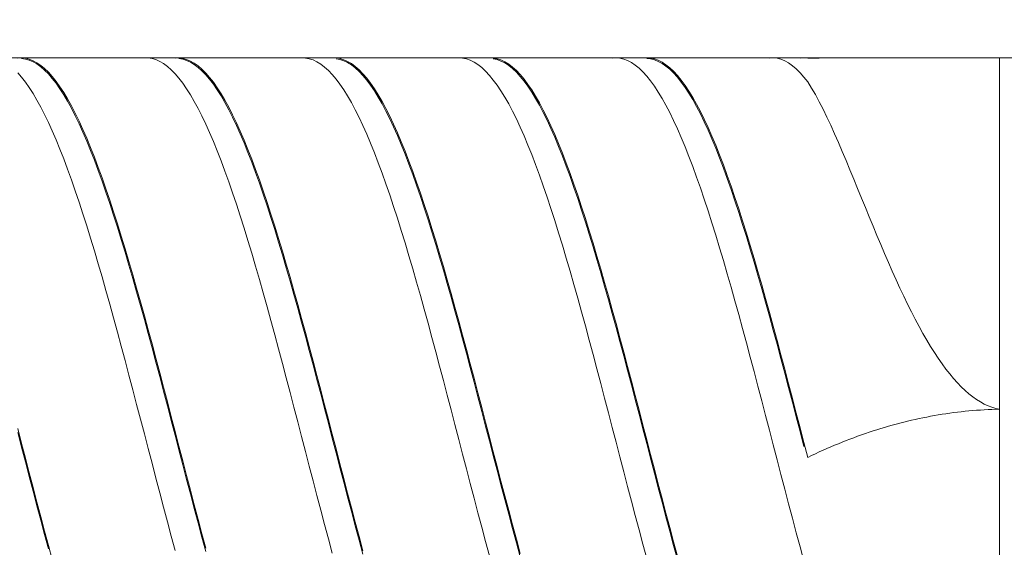
# Model space of a CAD drawing. Units: millimetres. Extents: x -126 to 134, y -103 to 103.
# Drawn here: x -34 to -9, y -1 to 13 of the extents above; entities that cross this region are included whole.
import ezdxf

# ---------------------------------------------------------------- set-up
doc = ezdxf.new("R2010")
doc.units = ezdxf.units.MM
doc.header["$MEASUREMENT"] = 0
doc.layers.get('0').update_dxf_attribs({"lineweight": 0})
doc.layers.add('Bemassung', color=7, linetype='Continuous', lineweight=0)
doc.layers.add('Geo', color=7, linetype='Continuous', lineweight=0)
doc.styles.get("Standard").update_dxf_attribs({"font": 'Arial'})
doc.dimstyles.new('BEM-ISBE', dxfattribs={"dimtxt": 2.5, "dimasz": 2.5, "dimexe": 1.25, "dimexo": 0.625, "dimtad": 1, "dimdec": 3, "dimzin": 0, "dimdsep": 46, "dimtxsty": 'Standard', "dimblk": 'VDDIM_DEFAULT', "dimcen": 0.09, "dimadec": 3, "dimazin": 0, "dimtol": 1, "dimtm": 1e-09, "dimtfac": 0.5, "dimtdec": 3, "dimtmove": 0, "dimatfit": 3, "dimfxl": 1, "dimtolj": 1, "dimtzin": 0, "dimarcsym": 0})

# ---------------------------------------------------------------- blocks, each defined once
blk = doc.blocks.new('VDDIM_DEFAULT')
at = {"linetype": 'Continuous'}
blk.add_hatch(color=0, dxfattribs=at).paths.add_polyline_path([(0, 0), (-1, -0.1665), (-1, 0.1665)], flags=0)
at = {"color": 0, "linetype": 'Continuous'}
blk.add_lwpolyline([(0, 0), (-1, -0.1665), (-1, 0.1665), (0, 0)], dxfattribs=at)
blk = doc.blocks.new('*D6')
at = {"layer": 'Bemassung', "color": 0, "lineweight": -2}
for p, q in [((-58.761, -14.995), (-58.761, 39.005)), ((11.239, 12.005), (11.239, 29.005)), ((-58.761, 27.005), (11.239, 27.005))]:
    blk.add_line(p, q, dxfattribs=at)
at = {"layer": 'Bemassung', "color": 0}
for p in [(11.239, 12.005), (-58.761, -14.995)]:
    blk.add_point(p, dxfattribs=at)
at = {"layer": 'Bemassung', "color": 0, "lineweight": -2, "xscale": 2.5, "yscale": 2.5, "zscale": 2.5, "rotation": 180}
blk.add_blockref('VDDIM_DEFAULT', (-58.761, 27.005), dxfattribs=at)
at = {"layer": 'Bemassung', "color": 0, "lineweight": -2, "xscale": 2.5, "yscale": 2.5, "zscale": 2.5}
blk.add_blockref('VDDIM_DEFAULT', (11.239, 27.005), dxfattribs=at)
at = {"layer": 'Bemassung', "color": 0, "insert": (-23.761, 27.671), "char_height": 2.5, "attachment_point": 8}
blk.add_mtext('70', dxfattribs=at)
blk = doc.blocks.new('*D9')
at = {"layer": 'Bemassung', "color": 0, "lineweight": -2}
for p, q in [((-58.761, -14.995), (-58.761, 39.005)), ((-8.761, -7.995), (-8.761, -14.995)), ((-8.761, -12.995), (-58.761, -12.995))]:
    blk.add_line(p, q, dxfattribs=at)
at = {"layer": 'Bemassung', "color": 0}
for p in [(-8.761, -7.995), (-58.761, -14.995)]:
    blk.add_point(p, dxfattribs=at)
at = {"layer": 'Bemassung', "color": 0, "lineweight": -2, "xscale": 2.5, "yscale": 2.5, "zscale": 2.5, "rotation": 180}
blk.add_blockref('VDDIM_DEFAULT', (-58.761, -12.995), dxfattribs=at)
at = {"layer": 'Bemassung', "color": 0, "lineweight": -2, "xscale": 2.5, "yscale": 2.5, "zscale": 2.5}
blk.add_blockref('VDDIM_DEFAULT', (-8.761, -12.995), dxfattribs=at)
at = {"layer": 'Bemassung', "color": 0, "insert": (-33.761, -12.329), "char_height": 2.5, "attachment_point": 8}
blk.add_mtext('50', dxfattribs=at)
blk = doc.blocks.new('*D10')
at = {"layer": 'Bemassung', "color": 0, "lineweight": -2}
for p, q in [((-58.761, -14.995), (-58.761, 39.005)), ((67.239, 11.505), (67.239, 39.005)), ((67.239, 37.005), (-58.761, 37.005))]:
    blk.add_line(p, q, dxfattribs=at)
at = {"layer": 'Bemassung', "color": 0}
for p in [(67.239, 11.505), (-58.761, -14.995)]:
    blk.add_point(p, dxfattribs=at)
at = {"layer": 'Bemassung', "color": 0, "lineweight": -2, "xscale": 2.5, "yscale": 2.5, "zscale": 2.5, "rotation": 180}
blk.add_blockref('VDDIM_DEFAULT', (-58.761, 37.005), dxfattribs=at)
at = {"layer": 'Bemassung', "color": 0, "lineweight": -2, "xscale": 2.5, "yscale": 2.5, "zscale": 2.5}
blk.add_blockref('VDDIM_DEFAULT', (67.239, 37.005), dxfattribs=at)
at = {"layer": 'Bemassung', "color": 0, "insert": (4.239, 37.671), "char_height": 2.5, "attachment_point": 8}
blk.add_mtext('126', dxfattribs=at)

msp = doc.modelspace()

# ---------------------------------------------------------------- linework, layer by layer
at = {"layer": 'Geo'}
for p, q in [((-58.361, 12.0046), (-8.761, 12.0046)), ((-34.361, 11.9991), (-34.261, 12.0045)), ((-34.261, 12.0045), (-34.161, 11.9951)), ((-34.261, 11.9866), (-34.161, 11.9734)), ((-34.161, 11.9951), (-34.061, 11.9708)), ((-34.161, 11.9734), (-34.061, 11.9454)), ((-34.061, 11.9708), (-33.961, 11.9318)), ((-34.061, 11.9454), (-33.961, 11.9027)), ((-33.961, 11.9318), (-33.861, 11.8781)), ((-33.961, 11.9027), (-33.861, 11.8454)), ((-33.861, 11.8781), (-33.761, 11.8098)), ((-33.861, 11.8454), (-33.761, 11.7734)), ((-31.061, 12.0027), (-30.961, 12.0029)), ((-30.961, 12.0029), (-30.861, 11.9882)), ((-30.861, 11.9882), (-30.761, 11.9588)), ((-30.761, 11.9588), (-30.661, 11.9146)), ((-30.661, 11.9146), (-30.561, 11.8558)), ((-30.561, 11.8558), (-30.461, 11.7823)), ((-30.261, 12.0013), (-30.161, 12.0039)), ((-30.161, 12.0039), (-30.061, 11.9916)), ((-30.161, 11.9852), (-30.061, 11.9692)), ((-30.061, 11.9916), (-29.961, 11.9646)), ((-30.061, 11.9692), (-29.961, 11.9385)), ((-29.961, 11.9646), (-29.861, 11.9228)), ((-29.961, 11.9385), (-29.861, 11.893)), ((-29.861, 11.9228), (-29.761, 11.8663)), ((-29.861, 11.893), (-29.761, 11.8328)), ((-29.761, 11.8663), (-29.661, 11.7952)), ((-29.761, 11.8328), (-29.661, 11.7582)), ((-26.961, 12.0039), (-26.861, 12.0012)), ((-26.861, 12.0012), (-26.761, 11.9838)), ((-26.761, 11.9838), (-26.661, 11.9516)), ((-26.661, 11.9516), (-26.561, 11.9046)), ((-26.561, 11.9046), (-26.461, 11.843)), ((-26.461, 11.843), (-26.361, 11.7668)), ((-26.161, 12.0029), (-26.061, 12.0027)), ((-26.061, 12.0027), (-25.961, 11.9876)), ((-26.061, 11.9833), (-25.961, 11.9645)), ((-25.961, 11.9876), (-25.861, 11.9578)), ((-25.961, 11.9645), (-25.861, 11.931)), ((-25.861, 11.9578), (-25.761, 11.9132)), ((-25.861, 11.931), (-25.761, 11.8827)), ((-25.761, 11.9132), (-25.661, 11.8539)), ((-25.761, 11.8827), (-25.661, 11.8198)), ((-25.661, 11.8539), (-25.561, 11.7801)), ((-25.661, 11.8198), (-25.561, 11.7424)), ((-22.861, 12.0045), (-22.761, 11.9991)), ((-22.761, 11.9991), (-22.661, 11.9788)), ((-22.661, 11.9788), (-22.561, 11.9438)), ((-22.561, 11.9438), (-22.461, 11.894)), ((-22.461, 11.894), (-22.361, 11.8296)), ((-22.361, 11.8296), (-22.261, 11.7507)), ((-22.061, 12.004), (-21.961, 12.001)), ((-21.961, 12.001), (-21.861, 11.9831)), ((-21.961, 11.9809), (-21.861, 11.9593)), ((-21.861, 11.9831), (-21.761, 11.9505)), ((-21.861, 11.9593), (-21.761, 11.923)), ((-21.761, 11.9505), (-21.661, 11.9031)), ((-21.761, 11.923), (-21.661, 11.8719)), ((-21.661, 11.9031), (-21.561, 11.8411)), ((-21.661, 11.8719), (-21.561, 11.8062)), ((-21.561, 11.8411), (-21.461, 11.7645)), ((-18.861, 11.9981), (-18.761, 12.0046)), ((-18.761, 12.0046), (-18.661, 11.9964)), ((-18.661, 11.9964), (-18.561, 11.9733)), ((-18.561, 11.9733), (-18.461, 11.9355)), ((-18.461, 11.9355), (-18.361, 11.883)), ((-18.361, 11.883), (-18.261, 11.8158)), ((-18.261, 11.8158), (-18.161, 11.7341)), ((-17.961, 12.0046), (-17.861, 11.9987)), ((-17.961, 11.9876), (-17.861, 11.978)), ((-17.861, 11.9987), (-17.761, 11.978)), ((-17.861, 11.978), (-17.761, 11.9536)), ((-17.761, 11.978), (-17.661, 11.9426)), ((-17.761, 11.9536), (-17.661, 11.9144)), ((-17.661, 11.9426), (-17.561, 11.8925)), ((-17.661, 11.9144), (-17.561, 11.8606)), ((-17.561, 11.8925), (-17.461, 11.8277)), ((-17.561, 11.8606), (-17.461, 11.7922)), ((-17.461, 11.8277), (-17.361, 11.7483)), ((-14.761, 12.0004), (-14.661, 12.0042)), ((-14.661, 12.0042), (-14.561, 11.9931)), ((-14.561, 11.9931), (-14.461, 11.9673)), ((-14.461, 11.9673), (-14.361, 11.9267)), ((-14.361, 11.9267), (-14.261, 11.8713)), ((-14.261, 11.8713), (-14.161, 11.8014)), ((-13.961, 11.9984), (-13.861, 12.0046)), ((-13.861, 12.0046), (-13.761, 11.9959)), ((-13.761, 11.9959), (-13.661, 11.9978)), ((-13.661, 11.9978), (-13.561, 11.9994)), ((-13.561, 11.9994), (-13.461, 12.0008)), ((-13.461, 12.0008), (-13.361, 12.002)), ((-13.361, 12.002), (-13.261, 12.0029)), ((-13.261, 12.0029), (-13.161, 12.0036)), ((-13.161, 12.0036), (-13.061, 12.0041)), ((-13.061, 12.0041), (-12.961, 12.0045)), ((-12.961, 12.0045), (-12.861, 12.0046)), ((-12.861, 12.0046), (-12.761, 12.0046)), ((-8.761, 12.0046), (11.239, 12.0046)), ((-8.761, 12.0046), (-8.761, -7.9954)), ((-8.761, 12.0046), (-8.761, -7.9954)), ((-34.361, 11.6126), (-34.261, 11.4988)), ((-33.761, 11.8098), (-33.661, 11.7269)), ((-33.761, 11.7734), (-33.661, 11.687)), ((-33.661, 11.7269), (-33.561, 11.6297)), ((-33.661, 11.687), (-33.561, 11.5863)), ((-33.561, 11.6297), (-33.461, 11.5182)), ((-33.561, 11.5863), (-33.461, 11.4713)), ((-30.461, 11.7823), (-30.361, 11.6944)), ((-30.361, 11.6944), (-30.261, 11.5921)), ((-30.261, 11.5921), (-30.161, 11.4756)), ((-29.661, 11.7952), (-29.561, 11.7096)), ((-29.661, 11.7582), (-29.561, 11.669)), ((-29.561, 11.7096), (-29.461, 11.6096)), ((-29.561, 11.669), (-29.461, 11.5656)), ((-29.461, 11.6096), (-29.361, 11.4954)), ((-29.461, 11.5656), (-29.361, 11.4479)), ((-26.361, 11.7668), (-26.261, 11.6761)), ((-26.261, 11.6761), (-26.161, 11.5711)), ((-26.161, 11.5711), (-26.061, 11.4519)), ((-25.561, 11.7801), (-25.461, 11.6918)), ((-25.561, 11.7424), (-25.461, 11.6505)), ((-25.461, 11.6918), (-25.361, 11.5891)), ((-25.461, 11.6505), (-25.361, 11.5444)), ((-25.361, 11.5891), (-25.261, 11.4722)), ((-22.261, 11.7507), (-22.161, 11.6573)), ((-22.161, 11.6573), (-22.061, 11.5496)), ((-21.561, 11.8062), (-21.461, 11.7261)), ((-21.461, 11.7645), (-21.361, 11.6734)), ((-21.461, 11.7261), (-21.361, 11.6315)), ((-21.361, 11.6734), (-21.261, 11.568)), ((-21.361, 11.6315), (-21.261, 11.5226)), ((-21.261, 11.568), (-21.161, 11.4485)), ((-18.161, 11.7341), (-18.061, 11.638)), ((-18.061, 11.638), (-17.961, 11.5276)), ((-17.461, 11.7922), (-17.361, 11.7092)), ((-17.361, 11.7483), (-17.261, 11.6545)), ((-17.361, 11.7092), (-17.261, 11.6119)), ((-17.261, 11.6545), (-17.161, 11.5465)), ((-17.261, 11.6119), (-17.161, 11.5004)), ((-14.161, 11.8014), (-14.061, 11.717)), ((-14.061, 11.717), (-13.961, 11.6182)), ((-13.961, 11.6182), (-13.861, 11.5051)), ((-34.261, 11.4988), (-34.161, 11.3709)), ((-34.161, 11.3709), (-34.061, 11.2291)), ((-33.461, 11.5182), (-33.361, 11.3926)), ((-33.461, 11.4713), (-33.361, 11.3423)), ((-33.361, 11.3926), (-33.261, 11.2531)), ((-33.361, 11.3423), (-33.261, 11.1995)), ((-30.161, 11.4756), (-30.061, 11.3451)), ((-30.061, 11.3451), (-29.961, 11.2007)), ((-29.361, 11.4954), (-29.261, 11.3672)), ((-29.361, 11.4479), (-29.261, 11.3163)), ((-29.261, 11.3672), (-29.161, 11.2251)), ((-29.261, 11.3163), (-29.161, 11.1709)), ((-26.061, 11.4519), (-25.961, 11.3188)), ((-25.961, 11.3188), (-25.861, 11.1718)), ((-25.361, 11.5444), (-25.261, 11.4241)), ((-25.261, 11.4722), (-25.161, 11.3413)), ((-25.261, 11.4241), (-25.161, 11.2898)), ((-25.161, 11.3413), (-25.061, 11.1966)), ((-22.061, 11.5496), (-21.961, 11.4278)), ((-21.961, 11.4278), (-21.861, 11.292)), ((-21.261, 11.5226), (-21.161, 11.3997)), ((-21.161, 11.4485), (-21.061, 11.3149)), ((-21.161, 11.3997), (-21.061, 11.2628)), ((-21.061, 11.3149), (-20.961, 11.1676)), ((-17.961, 11.5276), (-17.861, 11.4031)), ((-17.861, 11.4031), (-17.761, 11.2647)), ((-17.161, 11.5465), (-17.061, 11.4242)), ((-17.161, 11.5004), (-17.061, 11.3748)), ((-17.061, 11.4242), (-16.961, 11.2881)), ((-17.061, 11.3748), (-16.961, 11.2353)), ((-13.861, 11.5051), (-13.761, 11.3779)), ((-13.761, 11.3779), (-13.661, 11.2191)), ((-34.061, 11.2291), (-33.961, 11.0737)), ((-33.961, 11.0737), (-33.861, 10.9049)), ((-33.261, 11.2531), (-33.161, 11.0998)), ((-33.261, 11.1995), (-33.161, 11.0431)), ((-33.161, 11.0998), (-33.061, 10.9332)), ((-33.161, 11.0431), (-33.061, 10.8733)), ((-29.961, 11.2007), (-29.861, 11.0428)), ((-29.861, 11.0428), (-29.761, 10.8714)), ((-29.161, 11.2251), (-29.061, 11.0693)), ((-29.161, 11.1709), (-29.061, 11.012)), ((-29.061, 11.0693), (-28.961, 10.9001)), ((-25.861, 11.1718), (-25.761, 11.0113)), ((-25.161, 11.2898), (-25.061, 11.1418)), ((-25.061, 11.1966), (-24.961, 11.0382)), ((-25.061, 11.1418), (-24.961, 10.9803)), ((-21.861, 11.292), (-21.761, 11.1425)), ((-21.761, 11.1425), (-21.661, 10.9794)), ((-21.061, 11.2628), (-20.961, 11.1123)), ((-20.961, 11.1676), (-20.861, 11.0067)), ((-20.961, 11.1123), (-20.861, 10.9482)), ((-17.761, 11.2647), (-17.661, 11.1126)), ((-17.661, 11.1126), (-17.561, 10.947)), ((-16.961, 11.2881), (-16.861, 11.1382)), ((-16.961, 11.2353), (-16.861, 11.0822)), ((-16.861, 11.1382), (-16.761, 10.9747)), ((-16.861, 11.0822), (-16.761, 10.9156)), ((-13.661, 11.2191), (-13.561, 11.0466)), ((-13.561, 11.0466), (-13.461, 10.8619)), ((-33.861, 10.9049), (-33.761, 10.7229)), ((-33.061, 10.9332), (-32.961, 10.7533)), ((-33.061, 10.8733), (-32.961, 10.6904)), ((-29.761, 10.8714), (-29.661, 10.6869)), ((-29.061, 11.012), (-28.961, 10.8396)), ((-28.961, 10.9001), (-28.861, 10.7177)), ((-28.961, 10.8396), (-28.861, 10.6542)), ((-25.761, 11.0113), (-25.661, 10.8374)), ((-25.661, 10.8374), (-25.561, 10.6505)), ((-24.961, 11.0382), (-24.861, 10.8665)), ((-24.961, 10.9803), (-24.861, 10.8055)), ((-24.861, 10.8665), (-24.761, 10.6817)), ((-24.861, 10.8055), (-24.761, 10.6176)), ((-21.661, 10.9794), (-21.561, 10.803)), ((-21.561, 10.803), (-21.461, 10.6136)), ((-20.861, 11.0067), (-20.761, 10.8325)), ((-20.861, 10.9482), (-20.761, 10.7709)), ((-20.761, 10.8325), (-20.661, 10.6452)), ((-17.561, 10.947), (-17.461, 10.7681)), ((-16.761, 10.9747), (-16.661, 10.798)), ((-16.761, 10.9156), (-16.661, 10.7358)), ((-16.661, 10.798), (-16.561, 10.6082)), ((-13.461, 10.8619), (-13.361, 10.6662)), ((-33.761, 10.7229), (-33.661, 10.5279)), ((-33.661, 10.5279), (-33.561, 10.3204)), ((-32.961, 10.7533), (-32.861, 10.5604)), ((-32.961, 10.6904), (-32.861, 10.4945)), ((-32.861, 10.5604), (-32.761, 10.3548)), ((-29.661, 10.6869), (-29.561, 10.4895)), ((-28.861, 10.7177), (-28.761, 10.5224)), ((-28.861, 10.6542), (-28.761, 10.456)), ((-25.561, 10.6505), (-25.461, 10.4507)), ((-24.761, 10.6817), (-24.661, 10.484)), ((-24.761, 10.6176), (-24.661, 10.417)), ((-21.461, 10.6136), (-21.361, 10.4114)), ((-20.761, 10.7709), (-20.661, 10.5806)), ((-20.661, 10.6452), (-20.561, 10.4451)), ((-20.661, 10.5806), (-20.561, 10.3776)), ((-17.461, 10.7681), (-17.361, 10.5763)), ((-17.361, 10.5763), (-17.261, 10.3717)), ((-16.661, 10.7358), (-16.561, 10.5431)), ((-16.561, 10.6082), (-16.461, 10.4057)), ((-16.561, 10.5431), (-16.461, 10.3377)), ((-13.361, 10.6662), (-13.261, 10.4606)), ((-33.561, 10.3204), (-33.461, 10.1005)), ((-32.861, 10.4945), (-32.761, 10.2862)), ((-32.761, 10.3548), (-32.661, 10.1369)), ((-32.761, 10.2862), (-32.661, 10.0655)), ((-29.561, 10.4895), (-29.461, 10.2796)), ((-29.461, 10.2796), (-29.361, 10.0574)), ((-28.761, 10.5224), (-28.661, 10.3145)), ((-28.761, 10.456), (-28.661, 10.2453)), ((-28.661, 10.3145), (-28.561, 10.0943)), ((-25.461, 10.4507), (-25.361, 10.2384)), ((-24.661, 10.484), (-24.561, 10.2737)), ((-24.661, 10.417), (-24.561, 10.2039)), ((-24.561, 10.2737), (-24.461, 10.0512)), ((-21.361, 10.4114), (-21.261, 10.1968)), ((-20.561, 10.4451), (-20.461, 10.2324)), ((-20.561, 10.3776), (-20.461, 10.1622)), ((-17.261, 10.3717), (-17.161, 10.1548)), ((-16.461, 10.4057), (-16.361, 10.1908)), ((-16.461, 10.3377), (-16.361, 10.12)), ((-13.261, 10.4606), (-13.161, 10.2465)), ((-33.461, 10.1005), (-33.361, 9.8686)), ((-32.661, 10.1369), (-32.561, 9.907)), ((-32.661, 10.0655), (-32.561, 9.8329)), ((-29.361, 10.0574), (-29.261, 9.8233)), ((-28.661, 10.2453), (-28.561, 10.0223)), ((-28.561, 10.0943), (-28.461, 9.8621)), ((-28.561, 10.0223), (-28.461, 9.7875)), ((-25.361, 10.2384), (-25.261, 10.014)), ((-25.261, 10.014), (-25.161, 9.7776)), ((-24.561, 10.2039), (-24.461, 9.9787)), ((-24.461, 10.0512), (-24.361, 9.8167)), ((-21.261, 10.1968), (-21.161, 9.9701)), ((-20.461, 10.2324), (-20.361, 10.0076)), ((-20.461, 10.1622), (-20.361, 9.9347)), ((-17.161, 10.1548), (-17.061, 9.9258)), ((-16.361, 10.1908), (-16.261, 9.9637)), ((-16.361, 10.12), (-16.261, 9.8903)), ((-13.161, 10.2465), (-13.061, 10.0248)), ((-13.061, 10.0248), (-12.961, 9.7968)), ((-33.361, 9.8686), (-33.261, 9.6251)), ((-32.561, 9.907), (-32.461, 9.6653)), ((-32.561, 9.8329), (-32.461, 9.5887)), ((-29.261, 9.8233), (-29.161, 9.5776)), ((-28.461, 9.8621), (-28.361, 9.6182)), ((-28.461, 9.7875), (-28.361, 9.5412)), ((-25.161, 9.7776), (-25.061, 9.5298)), ((-24.461, 9.9787), (-24.361, 9.7417)), ((-24.361, 9.8167), (-24.261, 9.5707)), ((-21.161, 9.9701), (-21.061, 9.7315)), ((-20.361, 10.0076), (-20.261, 9.771)), ((-20.361, 9.9347), (-20.261, 9.6955)), ((-20.261, 9.771), (-20.161, 9.5228)), ((-17.061, 9.9258), (-16.961, 9.685)), ((-16.261, 9.9637), (-16.161, 9.7248)), ((-16.261, 9.8903), (-16.161, 9.6488)), ((-12.961, 9.7968), (-12.861, 9.5634)), ((-33.261, 9.6251), (-33.161, 9.3702)), ((-32.461, 9.6653), (-32.361, 9.4123)), ((-32.461, 9.5887), (-32.361, 9.3333)), ((-29.161, 9.5776), (-29.061, 9.3207)), ((-28.361, 9.6182), (-28.261, 9.3631)), ((-28.361, 9.5412), (-28.261, 9.2836)), ((-25.061, 9.5298), (-24.961, 9.2708)), ((-24.361, 9.7417), (-24.261, 9.4932)), ((-24.261, 9.5707), (-24.161, 9.3135)), ((-21.061, 9.7315), (-20.961, 9.4815)), ((-20.261, 9.6955), (-20.161, 9.4448)), ((-20.161, 9.5228), (-20.061, 9.2635)), ((-16.961, 9.685), (-16.861, 9.4329)), ((-16.161, 9.7248), (-16.061, 9.4745)), ((-16.161, 9.6488), (-16.061, 9.3961)), ((-12.861, 9.5634), (-12.761, 9.3256)), ((-33.161, 9.3702), (-33.061, 9.1045)), ((-32.361, 9.4123), (-32.261, 9.1483)), ((-32.361, 9.3333), (-32.261, 9.067)), ((-29.061, 9.3207), (-28.961, 9.053)), ((-28.261, 9.3631), (-28.161, 9.0971)), ((-28.261, 9.2836), (-28.161, 9.0153)), ((-24.961, 9.2708), (-24.861, 9.001)), ((-24.261, 9.4932), (-24.161, 9.2336)), ((-24.161, 9.3135), (-24.061, 9.0455)), ((-20.961, 9.4815), (-20.861, 9.2205)), ((-20.161, 9.4448), (-20.061, 9.1832)), ((-20.061, 9.2635), (-19.961, 8.9935)), ((-16.861, 9.4329), (-16.761, 9.1698)), ((-16.061, 9.4745), (-15.961, 9.2132)), ((-16.061, 9.3961), (-15.961, 9.1324)), ((-12.761, 9.3256), (-12.661, 9.0846)), ((-33.061, 9.1045), (-32.961, 8.8283)), ((-32.261, 9.1483), (-32.161, 8.8737)), ((-32.261, 9.067), (-32.161, 8.7902)), ((-28.961, 9.053), (-28.861, 8.7748)), ((-28.161, 9.0971), (-28.061, 8.8206)), ((-28.161, 9.0153), (-28.061, 8.7367)), ((-24.861, 9.001), (-24.761, 8.7209)), ((-24.161, 9.2336), (-24.061, 8.9633)), ((-24.061, 9.0455), (-23.961, 8.767)), ((-20.861, 9.2205), (-20.761, 8.9487)), ((-20.061, 9.1832), (-19.961, 8.9109)), ((-19.961, 8.9935), (-19.861, 8.7131)), ((-16.761, 9.1698), (-16.661, 8.896)), ((-15.961, 9.2132), (-15.861, 8.9411)), ((-15.961, 9.1324), (-15.861, 8.8581)), ((-12.661, 9.0846), (-12.561, 8.8411)), ((-32.961, 8.8283), (-32.861, 8.5419)), ((-32.161, 8.8737), (-32.061, 8.589)), ((-32.161, 8.7902), (-32.061, 8.5035)), ((-28.861, 8.7748), (-28.761, 8.4865)), ((-28.061, 8.8206), (-27.961, 8.5339)), ((-28.061, 8.7367), (-27.961, 8.448)), ((-24.061, 8.9633), (-23.961, 8.6827)), ((-23.961, 8.767), (-23.861, 8.4785)), ((-20.761, 8.9487), (-20.661, 8.6667)), ((-19.961, 8.9109), (-19.861, 8.6284)), ((-16.661, 8.896), (-16.561, 8.6121)), ((-15.861, 8.9411), (-15.761, 8.6588)), ((-15.861, 8.8581), (-15.761, 8.5737)), ((-12.561, 8.8411), (-12.461, 8.596)), ((-32.861, 8.5419), (-32.761, 8.2459)), ((-32.061, 8.589), (-31.961, 8.2945)), ((-32.061, 8.5035), (-31.961, 8.207)), ((-28.761, 8.4865), (-28.661, 8.1887)), ((-27.961, 8.5339), (-27.861, 8.2376)), ((-24.761, 8.7209), (-24.661, 8.4308)), ((-23.961, 8.6827), (-23.861, 8.3922)), ((-23.861, 8.4785), (-23.761, 8.1804)), ((-20.661, 8.6667), (-20.561, 8.3748)), ((-19.861, 8.7131), (-19.761, 8.4227)), ((-19.861, 8.6284), (-19.761, 8.3361)), ((-16.561, 8.6121), (-16.461, 8.3184)), ((-15.761, 8.6588), (-15.661, 8.3666)), ((-15.761, 8.5737), (-15.661, 8.2796)), ((-12.461, 8.596), (-12.361, 8.3501)), ((-32.761, 8.2459), (-32.661, 7.9406)), ((-31.961, 8.2945), (-31.861, 7.9907)), ((-27.961, 8.448), (-27.861, 8.1498)), ((-27.861, 8.2376), (-27.761, 7.9321)), ((-24.661, 8.4308), (-24.561, 8.1312)), ((-23.861, 8.3922), (-23.761, 8.0922)), ((-20.561, 8.3748), (-20.461, 8.0734)), ((-19.761, 8.4227), (-19.661, 8.1229)), ((-19.761, 8.3361), (-19.661, 8.0344)), ((-16.461, 8.3184), (-16.361, 8.0153)), ((-15.661, 8.3666), (-15.561, 8.065)), ((-15.661, 8.2796), (-15.561, 7.9762)), ((-12.361, 8.3501), (-12.261, 8.1043)), ((-31.961, 8.207), (-31.861, 7.9014)), ((-31.861, 7.9907), (-31.761, 7.678)), ((-28.661, 8.1887), (-28.561, 7.8817)), ((-27.861, 8.1498), (-27.761, 7.8425)), ((-24.561, 8.1312), (-24.461, 7.8226)), ((-23.761, 8.1804), (-23.661, 7.8732)), ((-23.761, 8.0922), (-23.661, 7.7833)), ((-20.461, 8.0734), (-20.361, 7.7631)), ((-19.661, 8.1229), (-19.561, 7.814)), ((-19.661, 8.0344), (-19.561, 7.7237)), ((-16.361, 8.0153), (-16.261, 7.7033)), ((-15.561, 8.065), (-15.461, 7.7545)), ((-15.561, 7.9762), (-15.461, 7.6639)), ((-12.261, 8.1043), (-12.161, 7.8593)), ((-32.661, 7.9406), (-32.561, 7.6265)), ((-31.861, 7.9014), (-31.761, 7.5871)), ((-28.561, 7.8817), (-28.461, 7.5661)), ((-27.761, 7.9321), (-27.661, 7.6178)), ((-27.761, 7.8425), (-27.661, 7.5265)), ((-24.461, 7.8226), (-24.361, 7.5053)), ((-23.661, 7.8732), (-23.561, 7.5573)), ((-23.661, 7.7833), (-23.561, 7.4657)), ((-20.361, 7.7631), (-20.261, 7.4442)), ((-19.561, 7.814), (-19.461, 7.4965)), ((-19.561, 7.7237), (-19.461, 7.4046)), ((-16.261, 7.7033), (-16.161, 7.3829)), ((-15.461, 7.7545), (-15.361, 7.4354)), ((-12.161, 7.8593), (-12.061, 7.6158)), ((-32.561, 7.6265), (-32.461, 7.3041)), ((-31.761, 7.678), (-31.661, 7.3569)), ((-31.761, 7.5871), (-31.661, 7.2645)), ((-28.461, 7.5661), (-28.361, 7.2421)), ((-27.661, 7.6178), (-27.561, 7.2952)), ((-27.661, 7.5265), (-27.561, 7.2024)), ((-24.361, 7.5053), (-24.261, 7.1799)), ((-23.561, 7.5573), (-23.461, 7.2331)), ((-23.561, 7.4657), (-23.461, 7.1401)), ((-19.461, 7.4965), (-19.361, 7.1708)), ((-15.461, 7.6639), (-15.361, 7.3432)), ((-12.061, 7.6158), (-11.961, 7.3743)), ((-32.461, 7.3041), (-32.361, 6.9739)), ((-31.661, 7.3569), (-31.561, 7.0279)), ((-31.661, 7.2645), (-31.561, 6.934)), ((-28.361, 7.2421), (-28.261, 6.9104)), ((-27.561, 7.2952), (-27.461, 6.9647)), ((-27.561, 7.2024), (-27.461, 6.8706)), ((-23.461, 7.2331), (-23.361, 6.9012)), ((-20.261, 7.4442), (-20.161, 7.1173)), ((-19.461, 7.4046), (-19.361, 7.0775)), ((-16.161, 7.3829), (-16.061, 7.0545)), ((-15.361, 7.4354), (-15.261, 7.1082)), ((-15.361, 7.3432), (-15.261, 7.0147)), ((-11.961, 7.3743), (-11.861, 7.1355)), ((-32.361, 6.9739), (-32.261, 6.6363)), ((-31.561, 7.0279), (-31.461, 6.6915)), ((-31.561, 6.934), (-31.461, 6.5963)), ((-27.461, 6.9647), (-27.361, 6.6269)), ((-24.261, 7.1799), (-24.161, 6.8468)), ((-23.461, 7.1401), (-23.361, 6.8069)), ((-20.161, 7.1173), (-20.061, 6.7828)), ((-19.361, 7.1708), (-19.261, 6.8375)), ((-19.361, 7.0775), (-19.261, 6.7429)), ((-16.061, 7.0545), (-15.961, 6.7186)), ((-15.261, 7.1082), (-15.161, 6.7735)), ((-15.261, 7.0147), (-15.161, 6.6787)), ((-11.861, 7.1355), (-11.761, 6.9)), ((-31.461, 6.6915), (-31.361, 6.3481)), ((-28.261, 6.9104), (-28.161, 6.5715)), ((-27.461, 6.8706), (-27.361, 6.5316)), ((-24.161, 6.8468), (-24.061, 6.5065)), ((-23.361, 6.9012), (-23.261, 6.5621)), ((-23.361, 6.8069), (-23.261, 6.4665)), ((-20.061, 6.7828), (-19.961, 6.4412)), ((-19.261, 6.8375), (-19.161, 6.4971)), ((-19.261, 6.7429), (-19.161, 6.4013)), ((-15.961, 6.7186), (-15.861, 6.3757)), ((-15.161, 6.7735), (-15.061, 6.4318)), ((-15.161, 6.6787), (-15.061, 6.3358)), ((-11.761, 6.9), (-11.661, 6.6683)), ((-32.261, 6.6363), (-32.161, 6.2918)), ((-31.461, 6.5963), (-31.361, 6.2518)), ((-28.161, 6.5715), (-28.061, 6.2258)), ((-27.361, 6.6269), (-27.261, 6.2823)), ((-27.361, 6.5316), (-27.261, 6.1858)), ((-24.061, 6.5065), (-23.961, 6.1595)), ((-23.261, 6.5621), (-23.161, 6.2162)), ((-23.261, 6.4665), (-23.161, 6.1196)), ((-19.961, 6.4412), (-19.861, 6.0931)), ((-19.161, 6.4971), (-19.061, 6.1499)), ((-15.061, 6.4318), (-14.961, 6.0834)), ((-11.661, 6.6683), (-11.561, 6.4408)), ((-11.561, 6.4408), (-11.461, 6.218)), ((-32.161, 6.2918), (-32.061, 5.941)), ((-31.361, 6.3481), (-31.261, 5.9982)), ((-31.361, 6.2518), (-31.261, 5.901)), ((-28.061, 6.2258), (-27.961, 5.8738)), ((-27.261, 6.2823), (-27.161, 5.9313)), ((-27.261, 6.1858), (-27.161, 5.8339)), ((-23.161, 6.2162), (-23.061, 5.8641)), ((-19.161, 6.4013), (-19.061, 6.0531)), ((-15.861, 6.3757), (-15.761, 6.0264)), ((-15.061, 6.3358), (-14.961, 5.9864)), ((-11.461, 6.218), (-11.361, 6.0003)), ((-32.061, 5.941), (-31.961, 5.5843)), ((-31.261, 5.9982), (-31.161, 5.6425)), ((-27.161, 5.9313), (-27.061, 5.5745)), ((-23.961, 6.1595), (-23.861, 5.8064)), ((-23.161, 6.1196), (-23.061, 5.7665)), ((-19.861, 6.0931), (-19.761, 5.7389)), ((-19.061, 6.1499), (-18.961, 5.7967)), ((-19.061, 6.0531), (-18.961, 5.699)), ((-15.761, 6.0264), (-15.661, 5.6711)), ((-14.961, 6.0834), (-14.861, 5.7291)), ((-14.961, 5.9864), (-14.861, 5.6312)), ((-11.361, 6.0003), (-11.261, 5.7881)), ((-31.261, 5.901), (-31.161, 5.5445)), ((-27.961, 5.8738), (-27.861, 5.5161)), ((-27.161, 5.8339), (-27.061, 5.4763)), ((-23.861, 5.8064), (-23.761, 5.4477)), ((-23.061, 5.8641), (-22.961, 5.5062)), ((-23.061, 5.7665), (-22.961, 5.4079)), ((-19.761, 5.7389), (-19.661, 5.3791)), ((-18.961, 5.7967), (-18.861, 5.4378)), ((-18.961, 5.699), (-18.861, 5.3394)), ((-15.661, 5.6711), (-15.561, 5.3104)), ((-14.861, 5.7291), (-14.761, 5.3692)), ((-11.261, 5.7881), (-11.161, 5.5816)), ((-31.961, 5.5843), (-31.861, 5.2224)), ((-31.161, 5.6425), (-31.061, 5.2814)), ((-31.161, 5.5445), (-31.061, 5.1826)), ((-27.861, 5.5161), (-27.761, 5.1532)), ((-27.061, 5.5745), (-26.961, 5.2124)), ((-27.061, 5.4763), (-26.961, 5.1135)), ((-23.761, 5.4477), (-23.661, 5.0839)), ((-22.961, 5.5062), (-22.861, 5.1432)), ((-22.961, 5.4079), (-22.861, 5.0442)), ((-18.861, 5.4378), (-18.761, 5.0738)), ((-14.861, 5.6312), (-14.761, 5.2706)), ((-11.161, 5.5816), (-11.061, 5.3813)), ((-31.861, 5.2224), (-31.761, 4.8556)), ((-31.061, 5.2814), (-30.961, 4.9154)), ((-31.061, 5.1826), (-30.961, 4.8161)), ((-27.761, 5.1532), (-27.661, 4.7856)), ((-26.961, 5.2124), (-26.861, 4.8455)), ((-22.861, 5.1432), (-22.761, 4.7755)), ((-19.661, 5.3791), (-19.561, 5.0144)), ((-18.861, 5.3394), (-18.761, 4.9748)), ((-15.561, 5.3104), (-15.461, 4.9448)), ((-14.761, 5.3692), (-14.661, 5.0043)), ((-14.761, 5.2706), (-14.661, 4.9052)), ((-11.061, 5.3813), (-10.961, 5.1874)), ((-10.961, 5.1874), (-10.861, 5.0001)), ((-30.961, 4.9154), (-30.861, 4.5451)), ((-26.961, 5.1135), (-26.861, 4.7462)), ((-23.661, 5.0839), (-23.561, 4.7155)), ((-22.861, 5.0442), (-22.761, 4.6761)), ((-19.561, 5.0144), (-19.461, 4.6452)), ((-18.761, 5.0738), (-18.661, 4.7053)), ((-18.761, 4.9748), (-18.661, 4.6058)), ((-15.461, 4.9448), (-15.361, 4.5748)), ((-14.661, 5.0043), (-14.561, 4.635)), ((-14.661, 4.9052), (-14.561, 4.5355)), ((-10.861, 5.0001), (-10.761, 4.8197)), ((-31.761, 4.8556), (-31.661, 4.4847)), ((-30.961, 4.8161), (-30.861, 4.4454)), ((-27.661, 4.7856), (-27.561, 4.414)), ((-26.861, 4.8455), (-26.761, 4.4745)), ((-26.861, 4.7462), (-26.761, 4.3747)), ((-23.561, 4.7155), (-23.461, 4.3431)), ((-22.761, 4.7755), (-22.661, 4.4037)), ((-22.761, 4.6761), (-22.661, 4.3039)), ((-19.461, 4.6452), (-19.361, 4.2721)), ((-18.661, 4.7053), (-18.561, 4.3328)), ((-14.561, 4.635), (-14.461, 4.2618)), ((-10.761, 4.8197), (-10.661, 4.6464)), ((-10.661, 4.6464), (-10.561, 4.4803)), ((-31.661, 4.4847), (-31.561, 4.1101)), ((-30.861, 4.5451), (-30.761, 4.171)), ((-30.861, 4.4454), (-30.761, 4.0711)), ((-27.561, 4.414), (-27.461, 4.0387)), ((-26.761, 4.4745), (-26.661, 4.0998)), ((-26.761, 4.3747), (-26.661, 3.9998)), ((-22.661, 4.4037), (-22.561, 4.0284)), ((-18.661, 4.6058), (-18.561, 4.233)), ((-15.361, 4.5748), (-15.261, 4.201)), ((-14.561, 4.5355), (-14.461, 4.162)), ((-10.561, 4.4803), (-10.461, 4.3216)), ((-31.561, 4.1101), (-31.461, 3.7323)), ((-30.761, 4.171), (-30.661, 3.7937)), ((-23.461, 4.3431), (-23.361, 3.9672)), ((-22.661, 4.3039), (-22.561, 3.9284)), ((-19.361, 4.2721), (-19.261, 3.8957)), ((-18.561, 4.3328), (-18.461, 3.9569)), ((-18.561, 4.233), (-18.461, 3.8569)), ((-15.261, 4.201), (-15.161, 3.824)), ((-14.461, 4.2618), (-14.361, 3.8853)), ((-14.461, 4.162), (-14.361, 3.7853)), ((-10.461, 4.3216), (-10.361, 4.1704)), ((-10.361, 4.1704), (-10.261, 4.0269)), ((-30.761, 4.0711), (-30.661, 3.6937)), ((-27.461, 4.0387), (-27.361, 3.6604)), ((-26.661, 4.0998), (-26.561, 3.7219)), ((-26.661, 3.9998), (-26.561, 3.6219)), ((-23.361, 3.9672), (-23.261, 3.5885)), ((-22.561, 4.0284), (-22.461, 3.65)), ((-22.561, 3.9284), (-22.461, 3.55)), ((-19.261, 3.8957), (-19.161, 3.5164)), ((-18.461, 3.9569), (-18.361, 3.578)), ((-18.461, 3.8569), (-18.361, 3.478)), ((-14.361, 3.8853), (-14.261, 3.506)), ((-10.261, 4.0269), (-10.161, 3.8912)), ((-10.161, 3.8912), (-10.061, 3.7634)), ((-31.461, 3.7323), (-31.361, 3.352)), ((-30.661, 3.7937), (-30.561, 3.4138)), ((-30.661, 3.6937), (-30.561, 3.3139)), ((-27.361, 3.6604), (-27.261, 3.2797)), ((-26.561, 3.7219), (-26.461, 3.3416)), ((-26.561, 3.6219), (-26.461, 3.2417)), ((-22.461, 3.65), (-22.361, 3.2692)), ((-15.161, 3.824), (-15.061, 3.4442)), ((-14.361, 3.7853), (-14.261, 3.406)), ((-10.061, 3.7634), (-9.961, 3.6436)), ((-9.961, 3.6436), (-9.861, 3.5317)), ((-31.361, 3.352), (-31.261, 2.9697)), ((-30.561, 3.4138), (-30.461, 3.0318)), ((-26.461, 3.3416), (-26.361, 2.9592)), ((-23.261, 3.5885), (-23.161, 3.2073)), ((-22.461, 3.55), (-22.361, 3.1694)), ((-19.161, 3.5164), (-19.061, 3.1349)), ((-18.361, 3.578), (-18.261, 3.1969)), ((-18.361, 3.478), (-18.261, 3.097)), ((-15.061, 3.4442), (-14.961, 3.0624)), ((-14.261, 3.506), (-14.161, 3.1244)), ((-14.261, 3.406), (-14.161, 3.0246)), ((-9.861, 3.5317), (-9.761, 3.428)), ((-9.761, 3.428), (-9.661, 3.3323)), ((-30.561, 3.3139), (-30.461, 2.9321)), ((-27.261, 3.2797), (-27.161, 2.8971)), ((-26.461, 3.2417), (-26.361, 2.8595)), ((-23.161, 3.2073), (-23.061, 2.8244)), ((-22.361, 3.2692), (-22.261, 2.8866)), ((-22.361, 3.1694), (-22.261, 2.787)), ((-19.061, 3.1349), (-18.961, 2.7517)), ((-18.261, 3.1969), (-18.161, 2.8139)), ((-18.261, 3.097), (-18.161, 2.7144)), ((-14.161, 3.1244), (-14.061, 2.7412)), ((-9.661, 3.3323), (-9.561, 3.2449)), ((-9.561, 3.2449), (-9.461, 3.1656)), ((-9.461, 3.1656), (-9.361, 3.0947)), ((-9.361, 3.0947), (-9.261, 3.0319)), ((-31.261, 2.9697), (-31.161, 2.586)), ((-30.461, 3.0318), (-30.361, 2.6483)), ((-30.461, 2.9321), (-30.361, 2.5489)), ((-27.161, 2.8971), (-27.061, 2.5132)), ((-26.361, 2.9592), (-26.261, 2.5755)), ((-26.361, 2.8595), (-26.261, 2.4762)), ((-23.061, 2.8244), (-22.961, 2.4403)), ((-22.261, 2.8866), (-22.161, 2.5026)), ((-14.961, 3.0624), (-14.861, 2.679)), ((-14.161, 3.0246), (-14.061, 2.6417)), ((-9.261, 3.0319), (-9.161, 2.9775)), ((-9.261, 2.8218), (-9.161, 2.8278)), ((-9.161, 2.9775), (-9.061, 2.9313)), ((-9.161, 2.8278), (-9.061, 2.833)), ((-9.061, 2.9313), (-8.961, 2.8935)), ((-9.061, 2.833), (-8.961, 2.8372)), ((-8.961, 2.8935), (-8.861, 2.864)), ((-8.961, 2.8372), (-8.861, 2.8405)), ((-8.861, 2.864), (-8.761, 2.8428)), ((-8.861, 2.8405), (-8.761, 2.8428)), ((-31.161, 2.586), (-31.061, 2.2014)), ((-30.361, 2.6483), (-30.261, 2.2638)), ((-26.261, 2.5755), (-26.161, 2.1909)), ((-22.261, 2.787), (-22.161, 2.4034)), ((-18.961, 2.7517), (-18.861, 2.3674)), ((-18.161, 2.8139), (-18.061, 2.4298)), ((-18.161, 2.7144), (-18.061, 2.3306)), ((-14.861, 2.679), (-14.761, 2.2945)), ((-14.061, 2.7412), (-13.961, 2.3569)), ((-14.061, 2.6417), (-13.961, 2.2579)), ((-11.061, 2.554), (-10.961, 2.5768)), ((-10.961, 2.5768), (-10.861, 2.5987)), ((-10.861, 2.5987), (-10.761, 2.6196)), ((-10.761, 2.6196), (-10.661, 2.6396)), ((-10.661, 2.6396), (-10.561, 2.6586)), ((-10.561, 2.6586), (-10.461, 2.6767)), ((-10.461, 2.6767), (-10.361, 2.6939)), ((-10.361, 2.6939), (-10.261, 2.7102)), ((-10.261, 2.7102), (-10.161, 2.7255)), ((-10.161, 2.7255), (-10.061, 2.7399)), ((-10.061, 2.7399), (-9.961, 2.7534)), ((-9.961, 2.7534), (-9.861, 2.766)), ((-9.861, 2.766), (-9.761, 2.7776)), ((-9.761, 2.7776), (-9.661, 2.7883)), ((-9.661, 2.7883), (-9.561, 2.798)), ((-9.561, 2.798), (-9.461, 2.8069)), ((-9.461, 2.8069), (-9.361, 2.8148)), ((-9.361, 2.8148), (-9.261, 2.8218)), ((-34.361, 2.3367), (-34.261, 1.9519)), ((-30.361, 2.5489), (-30.261, 2.1649)), ((-27.061, 2.5132), (-26.961, 2.1285)), ((-26.261, 2.4762), (-26.161, 2.0921)), ((-22.961, 2.4403), (-22.861, 2.0556)), ((-22.161, 2.5026), (-22.061, 2.1179)), ((-22.161, 2.4034), (-22.061, 2.0193)), ((-18.861, 2.3674), (-18.761, 1.9826)), ((-18.061, 2.4298), (-17.961, 2.045)), ((-18.061, 2.3306), (-17.961, 1.9464)), ((-13.961, 2.3569), (-13.861, 1.9721)), ((-11.961, 2.3072), (-11.861, 2.3383)), ((-11.861, 2.3383), (-11.761, 2.3686)), ((-11.761, 2.3686), (-11.661, 2.3978)), ((-11.661, 2.3978), (-11.561, 2.4262)), ((-11.561, 2.4262), (-11.461, 2.4536)), ((-11.461, 2.4536), (-11.361, 2.4801)), ((-11.361, 2.4801), (-11.261, 2.5057)), ((-11.261, 2.5057), (-11.161, 2.5303)), ((-11.161, 2.5303), (-11.061, 2.554)), ((-34.361, 2.2377), (-34.261, 1.8535)), ((-31.061, 2.2014), (-30.961, 1.8166)), ((-30.261, 2.2638), (-30.161, 1.8789)), ((-30.261, 2.1649), (-30.161, 1.7807)), ((-26.961, 2.1285), (-26.861, 1.7436)), ((-26.161, 2.1909), (-26.061, 1.806)), ((-26.161, 2.0921), (-26.061, 1.7079)), ((-22.861, 2.0556), (-22.761, 1.6707)), ((-22.061, 2.1179), (-21.961, 1.7331)), ((-14.761, 2.2945), (-14.661, 1.9097)), ((-13.961, 2.2579), (-13.861, 1.8736)), ((-12.761, 2.0244), (-12.661, 2.063)), ((-12.661, 2.063), (-12.561, 2.1007)), ((-12.561, 2.1007), (-12.461, 2.1374)), ((-12.461, 2.1374), (-12.361, 2.1732)), ((-12.361, 2.1732), (-12.261, 2.2081)), ((-12.261, 2.2081), (-12.161, 2.2421)), ((-12.161, 2.2421), (-12.061, 2.2751)), ((-12.061, 2.2751), (-11.961, 2.3072)), ((-34.261, 1.9519), (-34.161, 1.5671)), ((-34.261, 1.8535), (-34.161, 1.4695)), ((-30.961, 1.8166), (-30.861, 1.432)), ((-30.161, 1.8789), (-30.061, 1.4943)), ((-26.061, 1.806), (-25.961, 1.4214)), ((-22.061, 2.0193), (-21.961, 1.6351)), ((-18.761, 1.9826), (-18.661, 1.5978)), ((-17.961, 2.045), (-17.861, 1.6602)), ((-17.961, 1.9464), (-17.861, 1.5623)), ((-14.661, 1.9097), (-14.561, 1.5249)), ((-13.861, 1.9721), (-13.761, 1.5873)), ((-13.361, 1.7732), (-13.261, 1.8174)), ((-13.261, 1.8174), (-13.161, 1.8606)), ((-13.161, 1.8606), (-13.061, 1.903)), ((-13.061, 1.903), (-12.961, 1.9444)), ((-12.961, 1.9444), (-12.861, 1.9848)), ((-12.861, 1.9848), (-12.761, 2.0244)), ((-34.161, 1.5671), (-34.061, 1.183)), ((-30.161, 1.7807), (-30.061, 1.3968)), ((-26.861, 1.7436), (-26.761, 1.3591)), ((-26.061, 1.7079), (-25.961, 1.3241)), ((-22.761, 1.6707), (-22.661, 1.2864)), ((-21.961, 1.7331), (-21.861, 1.3486)), ((-21.961, 1.6351), (-21.861, 1.2515)), ((-18.661, 1.5978), (-18.561, 1.2136)), ((-17.861, 1.6602), (-17.761, 1.2758)), ((-17.861, 1.5623), (-17.761, 1.1789)), ((-13.761, 1.5873), (-13.661, 1.6351)), ((-13.661, 1.6351), (-13.561, 1.6821)), ((-13.561, 1.6821), (-13.461, 1.7281)), ((-13.461, 1.7281), (-13.361, 1.7732)), ((-34.161, 1.4695), (-34.061, 1.0863)), ((-30.861, 1.432), (-30.761, 1.0482)), ((-30.061, 1.4943), (-29.961, 1.1103)), ((-30.061, 1.3968), (-29.961, 1.0138)), ((-26.761, 1.3591), (-26.661, 0.9756)), ((-25.961, 1.4214), (-25.861, 1.0377)), ((-25.961, 1.3241), (-25.861, 0.9414)), ((-22.661, 1.2864), (-22.561, 0.9031)), ((-21.861, 1.3486), (-21.761, 0.9651)), ((-14.561, 1.5249), (-14.461, 1.1409)), ((-34.061, 1.183), (-33.961, 0.8001)), ((-34.061, 1.0863), (-33.961, 0.7044)), ((-30.761, 1.0482), (-30.661, 0.6659)), ((-29.961, 1.1103), (-29.861, 0.7277)), ((-25.861, 1.0377), (-25.761, 0.6554)), ((-21.861, 1.2515), (-21.761, 0.869)), ((-18.561, 1.2136), (-18.461, 0.8306)), ((-17.761, 1.2758), (-17.661, 0.8926)), ((-17.761, 1.1789), (-17.661, 0.7967)), ((-14.461, 1.1409), (-14.361, 0.7582)), ((-33.961, 0.8001), (-33.861, 0.419)), ((-29.961, 1.0138), (-29.861, 0.6323)), ((-26.661, 0.9756), (-26.561, 0.5936)), ((-25.861, 0.9414), (-25.761, 0.5602)), ((-22.561, 0.9031), (-22.461, 0.5214)), ((-21.761, 0.9651), (-21.661, 0.5832)), ((-21.761, 0.869), (-21.661, 0.4882)), ((-18.461, 0.8306), (-18.361, 0.4493)), ((-17.661, 0.8926), (-17.561, 0.511)), ((-17.661, 0.7967), (-17.561, 0.4162)), ((-33.961, 0.7044), (-33.861, 0.3245)), ((-30.661, 0.6659), (-30.561, 0.2855)), ((-29.861, 0.7277), (-29.761, 0.347)), ((-29.861, 0.6323), (-29.761, 0.2528)), ((-26.561, 0.5936), (-26.461, 0.2137)), ((-25.761, 0.6554), (-25.661, 0.2751)), ((-25.761, 0.5602), (-25.661, 0.1811)), ((-22.461, 0.5214), (-22.361, 0.142)), ((-21.661, 0.5832), (-21.561, 0.2033)), ((-14.361, 0.7582), (-14.261, 0.3773)), ((-33.861, 0.419), (-33.761, 0.0402)), ((-33.861, 0.3245), (-33.761, -0.0529)), ((-30.561, 0.2855), (-30.461, -0.0923)), ((-29.761, 0.347), (-29.661, -0.0312)), ((-25.661, 0.2751), (-25.561, -0.1026)), ((-21.661, 0.4882), (-21.561, 0.1096)), ((-18.361, 0.4493), (-18.261, 0.0704)), ((-17.561, 0.511), (-17.461, 0.1316)), ((-17.561, 0.4162), (-17.461, 0.0381)), ((-14.261, 0.3773), (-14.161, -0.0011)), ((-33.761, 0.0402), (-33.661, -0.3356)), ((-29.761, 0.2528), (-29.661, -0.1241)), ((-26.461, 0.2137), (-26.361, -0.1635)), ((-25.661, 0.1811), (-25.561, -0.1952)), ((-22.361, 0.142), (-22.261, -0.2347)), ((-21.561, 0.2033), (-21.461, -0.1738)), ((-21.561, 0.1096), (-21.461, -0.2662)), ((-18.261, 0.0704), (-18.161, -0.3057)), ((-17.461, 0.1316), (-17.361, -0.245)), ((-17.461, 0.0381), (-17.361, -0.337)), ((-33.761, -0.0529), (-33.661, -0.4273)), ((-30.461, -0.0923), (-30.361, -0.467)), ((-29.661, -0.0312), (-29.561, -0.4065)), ((-29.661, -0.1241), (-29.561, -0.4979)), ((-26.361, -0.1635), (-26.261, -0.5376)), ((-25.561, -0.1026), (-25.461, -0.4772)), ((-25.561, -0.1952), (-25.461, -0.5683)), ((-22.261, -0.2347), (-22.161, -0.6081)), ((-21.461, -0.1738), (-21.361, -0.5478)), ((-17.361, -0.245), (-17.261, -0.6183)), ((-14.161, -0.0011), (-14.061, -0.3766)), ((-33.661, -0.3356), (-33.561, -0.708)), ((-33.661, -0.4273), (-33.561, -0.7981)), ((-30.361, -0.467), (-30.261, -0.838)), ((-29.561, -0.4065), (-29.461, -0.7781)), ((-29.561, -0.4979), (-29.461, -0.8679)), ((-25.461, -0.4772), (-25.361, -0.8481)), ((-21.461, -0.2662), (-21.361, -0.6386)), ((-18.161, -0.3057), (-18.061, -0.6784)), ((-17.361, -0.337), (-17.261, -0.7087)), ((-14.061, -0.3766), (-13.961, -0.7486)), ((-33.561, -0.708), (-33.461, -1.0764)), ((-26.261, -0.5376), (-26.161, -0.9079)), ((-25.461, -0.5683), (-25.361, -0.9376)), ((-22.161, -0.6081), (-22.061, -0.9776)), ((-21.361, -0.5478), (-21.261, -0.918)), ((-21.361, -0.6386), (-21.261, -1.0071)), ((-18.061, -0.6784), (-17.961, -1.0471)), ((-17.261, -0.6183), (-17.161, -0.9876)), ((-17.261, -0.7087), (-17.161, -1.0764)), ((-13.961, -0.7486), (-13.861, -1.1165))]:
    msp.add_line(p, q, dxfattribs=at)

# ---------------------------------------------------------------- dimensions: what is measured, and where the dimension line sits
at = {"layer": 'Bemassung'}
for base, p1, p2, text, picture, middle in [((-58.761, 37.0046), (67.239, 11.5046), (-58.761, -14.9954), '126', '*D10', (4.239, 37.6713)), ((11.239, 27.0046), (-58.761, -14.9954), (11.239, 12.0046), '70', '*D6', (-23.761, 27.6713)), ((-58.761, -12.9954), (-8.761, -7.9954), (-58.761, -14.9954), '50', '*D9', (-33.761, -12.3287))]:
    dim = msp.add_linear_dim(base=base, p1=p1, p2=p2, text=text, dimstyle='BEM-ISBE', override={"dimgap": 0.625, "dimlfac": 1, "dimzin": 8, "dimtol": 0, "dimlim": 0, "dimtzin": 8}, dxfattribs=at)
    dim.commit()
    dim.dimension.update_dxf_attribs({"geometry": picture, "text_midpoint": middle})

doc.saveas('drawing.dxf')
